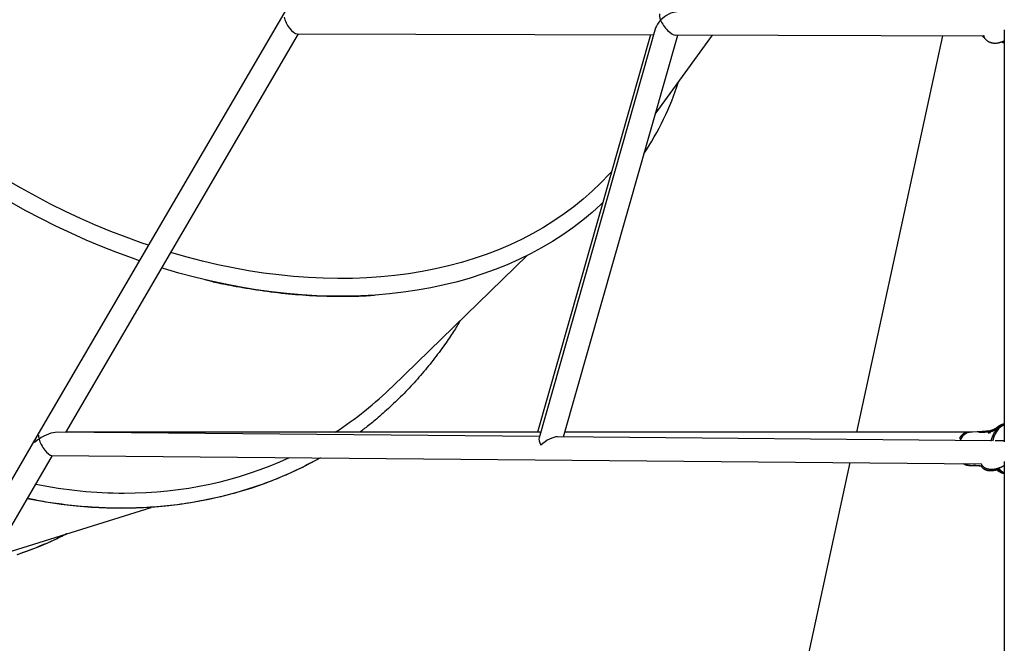
# Model space of a CAD drawing. Extents: x -4311 to 15690, y -4280 to 5346.
# Drawn here: x -2582 to -1900, y -3062 to -2630 of the extents above; entities that cross this region are included whole.
import ezdxf

# ---------------------------------------------------------------- set-up
doc = ezdxf.new("R2010")
doc.units = 0

msp = doc.modelspace()

# ---------------------------------------------------------------- linework, layer by layer
at = {"color": 7, "linetype": 'Continuous'}
for p, q in [((-2055.64, -2037.42), (-2570.34, -2919.77)), ((-2141.51, -2635.98), (-2222.21, -2919.78)), ((-2549.58, -2915.92), (-2388.61, -2639.99)), ((-2389.63, -2639.99), (-2142.87, -2640.78)), ((-2145.09, -2640.78), (-2223.36, -2915.8)), ((-2205.35, -2919.01), (-2126.25, -2640.84)), ((-2141.82, -2695.57), (-2102.22, -2640.91)), ((-2127.66, -2640.83), (-1914.37, -2641.52)), ((-1943.05, -2641.43), (-2002.52, -2915.8)), ((-1900.2, -2637.26), (-1900.2, -2922.53)), ((-1900.72, -2645.26), (-1900.2, -2645.51)), ((-2323.55, -2884.11), (-2230.29, -2793.42)), ((-2221.95, -2918.86), (-2555.7, -2915.87)), ((-2222.42, -2915.8), (-2549.5, -2915.8)), ((-1925.56, -2915.8), (-2204.44, -2915.8)), ((-1923.61, -2915.73), (-1924.67, -2915.73)), ((-1924.67, -2915.73), (-1924.27, -2915.74)), ((-1922.19, -2915.73), (-1923.61, -2915.73)), ((-1918.96, -2915.62), (-1922.2, -2915.71)), ((-2570.34, -2919.77), (-2630.62, -3023.11)), ((-1909.39, -2921.66), (-2209.31, -2918.97)), ((-1900.2, -2921.74), (-1906.52, -2921.68)), ((-2616.8, -3031.17), (-2558.86, -2931.84)), ((-2559.56, -2931.83), (-1916.02, -2937.6)), ((-1900.2, -2935.99), (-1900.2, -3835.65)), ((-2007.06, -2936.78), (-2059.45, -3178.52)), ((-1924.67, -2938.73), (-1923.61, -2938.73)), ((-1923.61, -2938.73), (-1922.19, -2938.73)), ((-1915.6, -2939.15), (-1915.15, -2939.21)), ((-1903.62, -2942.45), (-1904.01, -2942.29)), ((-2590.21, -2998.97), (-2490.55, -2967.91))]:
    msp.add_line(p, q, dxfattribs=at)
for points in [[(-1915.44, -2641.52), (-1915.34, -2641.61), (-1915.25, -2641.7), (-1915.15, -2641.79), (-1915.05, -2641.88), (-1914.96, -2641.96), (-1914.86, -2642.04), (-1914.76, -2642.12), (-1914.67, -2642.18), (-1914.57, -2642.25), (-1914.48, -2642.3), (-1914.38, -2642.35), (-1914.29, -2642.39), (-1914.19, -2642.43), (-1914.1, -2642.47), (-1914, -2642.51), (-1913.91, -2642.55)], [(-1914.51, -2641.13), (-1914.5, -2641.16), (-1914.5, -2641.19), (-1914.49, -2641.22), (-1914.48, -2641.25), (-1914.47, -2641.29), (-1914.46, -2641.32), (-1914.45, -2641.35), (-1914.44, -2641.39), (-1914.43, -2641.42), (-1914.41, -2641.46), (-1914.39, -2641.5), (-1914.38, -2641.54), (-1914.36, -2641.58), (-1914.34, -2641.62), (-1914.32, -2641.66), (-1914.3, -2641.7)], [(-1900.2, -2644.85), (-1900.35, -2644.93), (-1900.5, -2645.01), (-1900.65, -2645.09), (-1900.8, -2645.18), (-1900.96, -2645.26), (-1901.12, -2645.34), (-1901.29, -2645.42), (-1901.47, -2645.5), (-1901.65, -2645.58), (-1901.85, -2645.66), (-1902.06, -2645.74), (-1902.27, -2645.82), (-1902.5, -2645.9), (-1902.73, -2645.97), (-1902.98, -2646.05), (-1903.23, -2646.12), (-1903.49, -2646.19), (-1903.76, -2646.26), (-1904.03, -2646.33), (-1904.31, -2646.39), (-1904.6, -2646.45), (-1904.88, -2646.5), (-1905.17, -2646.54), (-1905.46, -2646.58), (-1905.75, -2646.61), (-1906.03, -2646.63), (-1906.32, -2646.65), (-1906.6, -2646.65), (-1906.88, -2646.65), (-1907.16, -2646.64), (-1907.43, -2646.62), (-1907.7, -2646.6), (-1907.98, -2646.56), (-1908.24, -2646.52), (-1908.51, -2646.48), (-1908.77, -2646.42), (-1909.03, -2646.36), (-1909.29, -2646.29), (-1909.54, -2646.21), (-1909.79, -2646.12), (-1910.03, -2646.03), (-1910.28, -2645.93), (-1910.51, -2645.82), (-1910.74, -2645.71), (-1910.96, -2645.59), (-1911.18, -2645.47), (-1911.39, -2645.34), (-1911.59, -2645.21), (-1911.78, -2645.07), (-1911.96, -2644.93), (-1912.14, -2644.79), (-1912.3, -2644.65), (-1912.46, -2644.5), (-1912.61, -2644.36), (-1912.76, -2644.21), (-1912.9, -2644.06), (-1913.03, -2643.91), (-1913.15, -2643.76), (-1913.27, -2643.61), (-1913.39, -2643.46), (-1913.49, -2643.31), (-1913.59, -2643.16), (-1913.68, -2643.02), (-1913.77, -2642.87), (-1913.85, -2642.72), (-1913.92, -2642.57), (-1913.98, -2642.42), (-1914.04, -2642.27), (-1914.1, -2642.13), (-1914.16, -2641.98), (-1914.21, -2641.83), (-1914.26, -2641.69)], [(-1901.91, -2645.6), (-1901.8, -2645.65), (-1901.68, -2645.7), (-1901.57, -2645.75), (-1901.46, -2645.8), (-1901.35, -2645.84), (-1901.24, -2645.88), (-1901.14, -2645.92), (-1901.03, -2645.95), (-1900.92, -2645.98), (-1900.82, -2646.01), (-1900.71, -2646.03), (-1900.61, -2646.05), (-1900.51, -2646.07), (-1900.41, -2646.09), (-1900.31, -2646.1), (-1900.2, -2646.12)], [(-1901.36, -2645.39), (-1901.26, -2645.44), (-1901.17, -2645.48), (-1901.08, -2645.53), (-1900.99, -2645.58), (-1900.9, -2645.62), (-1900.82, -2645.66), (-1900.74, -2645.7), (-1900.67, -2645.73), (-1900.6, -2645.76), (-1900.53, -2645.79), (-1900.47, -2645.81), (-1900.41, -2645.82), (-1900.36, -2645.84), (-1900.31, -2645.85), (-1900.26, -2645.87), (-1900.2, -2645.88)], [(-2172.04, -2735.49), (-2173.61, -2737.22), (-2179.34, -2743.19), (-2185.33, -2748.93), (-2191.59, -2754.43), (-2198.1, -2759.7), (-2204.86, -2764.72), (-2211.87, -2769.5), (-2219.11, -2774.02), (-2226.59, -2778.29), (-2234.29, -2782.3), (-2242.21, -2786.04), (-2250.33, -2789.51), (-2258.66, -2792.72), (-2267.19, -2795.65), (-2275.9, -2798.31), (-2284.79, -2800.68), (-2293.85, -2802.78), (-2303.08, -2804.59), (-2312.46, -2806.12), (-2321.98, -2807.37), (-2331.65, -2808.33), (-2341.44, -2809), (-2351.35, -2809.38), (-2361.37, -2809.47), (-2371.49, -2809.27), (-2381.71, -2808.79), (-2392, -2808.02), (-2402.37, -2806.96), (-2412.81, -2805.61), (-2423.3, -2803.98), (-2433.83, -2802.06), (-2444.4, -2799.87), (-2454.99, -2797.39), (-2465.6, -2794.64), (-2476.22, -2791.61), (-2476.93, -2791.39)], [(-2492.55, -2786.41), (-2497.43, -2784.73), (-2508.01, -2780.89), (-2518.55, -2776.79), (-2529.05, -2772.43), (-2539.51, -2767.82), (-2549.89, -2762.95), (-2560.21, -2757.84), (-2570.45, -2752.49), (-2580.6, -2746.9), (-2590.65, -2741.08)], [(-2498.77, -2797.07), (-2503.57, -2795.39), (-2514.26, -2791.44), (-2524.91, -2787.24), (-2535.52, -2782.78), (-2546.08, -2778.07), (-2556.57, -2773.1), (-2567, -2767.89), (-2577.34, -2762.45), (-2587.59, -2756.76)], [(-2178.19, -2757.11), (-2179.16, -2758.02), (-2185.42, -2763.66), (-2191.93, -2769.05), (-2198.69, -2774.21), (-2205.7, -2779.12), (-2212.95, -2783.78), (-2220.43, -2788.18), (-2228.13, -2792.33), (-2236.06, -2796.21), (-2244.2, -2799.83), (-2252.54, -2803.18), (-2261.08, -2806.26), (-2269.81, -2809.07), (-2278.72, -2811.6), (-2287.81, -2813.85), (-2297.06, -2815.82), (-2306.47, -2817.51), (-2316.03, -2818.91), (-2325.73, -2820.03), (-2335.57, -2820.86), (-2345.53, -2821.4), (-2355.6, -2821.66), (-2365.78, -2821.63), (-2376.05, -2821.31), (-2386.42, -2820.7), (-2396.86, -2819.81), (-2407.37, -2818.63), (-2417.95, -2817.16), (-2428.57, -2815.41), (-2439.24, -2813.38), (-2449.93, -2811.07), (-2460.65, -2808.48), (-2471.39, -2805.61), (-2482.12, -2802.48), (-2483.2, -2802.14)], [(-2453.45, -2810.16), (-2452.57, -2810.39), (-2451.68, -2810.63), (-2450.76, -2810.86), (-2449.81, -2811.11), (-2448.8, -2811.35), (-2447.73, -2811.61), (-2446.57, -2811.88), (-2445.33, -2812.15), (-2443.98, -2812.45), (-2442.53, -2812.75), (-2440.98, -2813.07), (-2439.33, -2813.39), (-2437.57, -2813.73), (-2435.71, -2814.09), (-2433.75, -2814.45), (-2431.69, -2814.83), (-2429.53, -2815.21), (-2427.29, -2815.61), (-2424.97, -2816), (-2422.59, -2816.4), (-2420.16, -2816.79), (-2417.71, -2817.18), (-2415.23, -2817.56), (-2412.74, -2817.92), (-2410.26, -2818.26), (-2407.78, -2818.58), (-2405.31, -2818.89), (-2402.84, -2819.18), (-2400.39, -2819.45), (-2397.93, -2819.71), (-2395.49, -2819.95), (-2393.05, -2820.17), (-2390.62, -2820.38), (-2388.19, -2820.58), (-2385.77, -2820.76), (-2383.35, -2820.92), (-2380.94, -2821.07), (-2378.54, -2821.2), (-2376.13, -2821.31), (-2373.73, -2821.41), (-2371.34, -2821.48), (-2368.96, -2821.55), (-2366.6, -2821.59), (-2364.29, -2821.63), (-2362.03, -2821.65), (-2359.82, -2821.66), (-2357.7, -2821.66), (-2355.66, -2821.66), (-2353.72, -2821.64), (-2351.87, -2821.62), (-2350.13, -2821.6), (-2348.48, -2821.56), (-2346.94, -2821.53), (-2345.49, -2821.48), (-2344.15, -2821.43), (-2342.9, -2821.38), (-2341.75, -2821.31), (-2340.69, -2821.25), (-2339.7, -2821.18), (-2338.77, -2821.1), (-2337.9, -2821.03), (-2337.06, -2820.95), (-2336.25, -2820.87), (-2335.45, -2820.79)], [(-2276.66, -2838.51), (-2277.21, -2839.43), (-2277.76, -2840.35), (-2278.31, -2841.28), (-2278.88, -2842.22), (-2279.47, -2843.17), (-2280.07, -2844.14), (-2280.69, -2845.13), (-2281.34, -2846.15), (-2282.02, -2847.2), (-2282.73, -2848.27), (-2283.47, -2849.37), (-2284.24, -2850.5), (-2285.03, -2851.66), (-2285.86, -2852.85), (-2286.71, -2854.06), (-2287.6, -2855.31), (-2288.51, -2856.58), (-2289.45, -2857.88), (-2290.42, -2859.19), (-2291.4, -2860.52), (-2292.4, -2861.87), (-2293.42, -2863.21), (-2294.46, -2864.56), (-2295.5, -2865.91), (-2296.56, -2867.25), (-2297.62, -2868.58), (-2298.69, -2869.91), (-2299.76, -2871.23), (-2300.85, -2872.54), (-2301.94, -2873.84), (-2303.04, -2875.14), (-2304.15, -2876.43), (-2305.26, -2877.71), (-2306.38, -2878.98), (-2307.51, -2880.25), (-2308.65, -2881.5), (-2309.79, -2882.75), (-2310.94, -2884), (-2312.1, -2885.23), (-2313.26, -2886.46), (-2314.43, -2887.68), (-2315.6, -2888.89), (-2316.78, -2890.09), (-2317.97, -2891.28), (-2319.17, -2892.47), (-2320.37, -2893.65), (-2321.58, -2894.81), (-2322.8, -2895.97), (-2324.02, -2897.13), (-2325.25, -2898.26), (-2326.47, -2899.39), (-2327.68, -2900.49), (-2328.88, -2901.57), (-2330.07, -2902.63), (-2331.23, -2903.65), (-2332.36, -2904.64), (-2333.46, -2905.59), (-2334.53, -2906.51), (-2335.56, -2907.39), (-2336.56, -2908.23), (-2337.53, -2909.03), (-2338.46, -2909.8), (-2339.36, -2910.53), (-2340.23, -2911.22), (-2341.07, -2911.87), (-2341.87, -2912.49), (-2342.66, -2913.09), (-2343.42, -2913.66), (-2344.16, -2914.21), (-2344.89, -2914.75), (-2345.61, -2915.28), (-2346.33, -2915.8)], [(-1924.23, -2915.76), (-1924.4, -2915.75), (-1924.56, -2915.75), (-1924.72, -2915.75), (-1924.89, -2915.75), (-1925.05, -2915.75), (-1925.21, -2915.76), (-1925.38, -2915.77), (-1925.54, -2915.79), (-1925.71, -2915.81), (-1925.87, -2915.84), (-1926.04, -2915.87), (-1926.2, -2915.91), (-1926.37, -2915.96), (-1926.54, -2916.01), (-1926.7, -2916.06), (-1926.87, -2916.12), (-1927.03, -2916.18), (-1927.19, -2916.25), (-1927.35, -2916.32), (-1927.51, -2916.39), (-1927.67, -2916.47), (-1927.81, -2916.54), (-1927.96, -2916.62), (-1928.1, -2916.7), (-1928.23, -2916.78), (-1928.35, -2916.86), (-1928.47, -2916.94), (-1928.58, -2917.02), (-1928.69, -2917.1), (-1928.79, -2917.18), (-1928.89, -2917.26), (-1928.98, -2917.33), (-1929.07, -2917.41), (-1929.16, -2917.48), (-1929.25, -2917.56), (-1929.33, -2917.63), (-1929.41, -2917.71), (-1929.49, -2917.78), (-1929.57, -2917.86), (-1929.65, -2917.94), (-1929.73, -2918.01), (-1929.8, -2918.09), (-1929.88, -2918.17), (-1929.96, -2918.26), (-1930.04, -2918.34), (-1930.11, -2918.42), (-1930.19, -2918.51), (-1930.27, -2918.6), (-1930.35, -2918.69), (-1930.42, -2918.78), (-1930.5, -2918.87), (-1930.57, -2918.96), (-1930.64, -2919.06), (-1930.71, -2919.15), (-1930.78, -2919.24), (-1930.84, -2919.34), (-1930.9, -2919.43), (-1930.96, -2919.52), (-1931.01, -2919.62), (-1931.06, -2919.71), (-1931.11, -2919.8), (-1931.16, -2919.89), (-1931.21, -2919.98), (-1931.26, -2920.08)], [(-1923.44, -2915.77), (-1923.56, -2915.76), (-1923.68, -2915.76), (-1923.8, -2915.75), (-1923.93, -2915.75), (-1924.05, -2915.75), (-1924.18, -2915.75), (-1924.3, -2915.76), (-1924.44, -2915.77), (-1924.57, -2915.79), (-1924.71, -2915.81), (-1924.85, -2915.84), (-1924.99, -2915.87), (-1925.14, -2915.91), (-1925.29, -2915.95), (-1925.44, -2916), (-1925.6, -2916.05), (-1925.76, -2916.1), (-1925.91, -2916.16), (-1926.08, -2916.23), (-1926.24, -2916.3), (-1926.4, -2916.37), (-1926.56, -2916.45), (-1926.72, -2916.54), (-1926.89, -2916.62), (-1927.05, -2916.72), (-1927.2, -2916.82), (-1927.36, -2916.92), (-1927.51, -2917.03), (-1927.67, -2917.14), (-1927.82, -2917.25), (-1927.97, -2917.37), (-1928.12, -2917.5), (-1928.26, -2917.63), (-1928.41, -2917.76), (-1928.55, -2917.9), (-1928.69, -2918.04), (-1928.82, -2918.18), (-1928.96, -2918.33), (-1929.09, -2918.48), (-1929.22, -2918.63), (-1929.35, -2918.79), (-1929.47, -2918.95), (-1929.59, -2919.11), (-1929.71, -2919.28), (-1929.83, -2919.44), (-1929.94, -2919.62), (-1930.05, -2919.79), (-1930.16, -2919.97), (-1930.26, -2920.15), (-1930.35, -2920.33), (-1930.45, -2920.52), (-1930.54, -2920.7), (-1930.63, -2920.89), (-1930.72, -2921.08), (-1930.81, -2921.27), (-1930.9, -2921.47)], [(-1906.87, -2914.43), (-1907.28, -2914.49), (-1907.7, -2914.55), (-1908.11, -2914.62), (-1908.53, -2914.68), (-1908.95, -2914.74), (-1909.38, -2914.8), (-1909.82, -2914.86), (-1910.28, -2914.91), (-1910.74, -2914.97), (-1911.21, -2915.02), (-1911.7, -2915.07), (-1912.2, -2915.12), (-1912.71, -2915.17), (-1913.23, -2915.21), (-1913.76, -2915.26), (-1914.31, -2915.3), (-1914.87, -2915.34), (-1915.43, -2915.38), (-1916.01, -2915.42), (-1916.59, -2915.46), (-1917.18, -2915.5), (-1917.77, -2915.53), (-1918.37, -2915.57), (-1918.97, -2915.61)], [(-1907.55, -2914.76), (-1907.94, -2914.81), (-1908.33, -2914.86), (-1908.72, -2914.91), (-1909.12, -2914.96), (-1909.51, -2915), (-1909.92, -2915.05), (-1910.33, -2915.09), (-1910.74, -2915.13), (-1911.17, -2915.17), (-1911.6, -2915.21), (-1912.04, -2915.25), (-1912.49, -2915.28), (-1912.95, -2915.31), (-1913.42, -2915.34), (-1913.89, -2915.37), (-1914.37, -2915.4), (-1914.86, -2915.42), (-1915.36, -2915.45), (-1915.86, -2915.47), (-1916.36, -2915.49), (-1916.87, -2915.51), (-1917.39, -2915.53), (-1917.9, -2915.55), (-1918.42, -2915.57)], [(-1909.48, -2915.46), (-1909.64, -2915.48), (-1909.8, -2915.51), (-1909.97, -2915.53), (-1910.14, -2915.56), (-1910.32, -2915.58), (-1910.51, -2915.61), (-1910.72, -2915.63), (-1910.94, -2915.66), (-1911.17, -2915.68), (-1911.43, -2915.71), (-1911.69, -2915.73), (-1911.97, -2915.76), (-1912.26, -2915.78), (-1912.56, -2915.8), (-1912.87, -2915.83), (-1913.18, -2915.85), (-1913.5, -2915.87), (-1913.82, -2915.89), (-1914.14, -2915.9), (-1914.46, -2915.92), (-1914.77, -2915.94), (-1915.09, -2915.95), (-1915.39, -2915.96), (-1915.69, -2915.96), (-1915.98, -2915.97), (-1916.26, -2915.97), (-1916.53, -2915.97), (-1916.79, -2915.97), (-1917.05, -2915.97), (-1917.31, -2915.97), (-1917.57, -2915.96), (-1917.82, -2915.96)], [(-1909.82, -2916.1), (-1909.85, -2916.11), (-1909.88, -2916.12), (-1909.91, -2916.13), (-1909.95, -2916.14), (-1909.98, -2916.15), (-1910.02, -2916.16), (-1910.06, -2916.18), (-1910.11, -2916.19), (-1910.16, -2916.2), (-1910.21, -2916.22), (-1910.26, -2916.23), (-1910.32, -2916.25), (-1910.38, -2916.26), (-1910.44, -2916.28), (-1910.5, -2916.3), (-1910.56, -2916.31), (-1910.62, -2916.33), (-1910.68, -2916.35), (-1910.74, -2916.36), (-1910.8, -2916.38), (-1910.86, -2916.4), (-1910.91, -2916.41), (-1910.96, -2916.42), (-1911.01, -2916.44), (-1911.06, -2916.45), (-1911.1, -2916.46), (-1911.14, -2916.47), (-1911.18, -2916.48), (-1911.21, -2916.49), (-1911.25, -2916.5), (-1911.28, -2916.51), (-1911.31, -2916.51)], [(-1903.12, -2911.79), (-1903.23, -2911.84), (-1903.33, -2911.88), (-1903.44, -2911.93), (-1903.55, -2911.98), (-1903.66, -2912.03), (-1903.77, -2912.08), (-1903.89, -2912.13), (-1904, -2912.19), (-1904.12, -2912.25), (-1904.25, -2912.31), (-1904.37, -2912.37), (-1904.5, -2912.43), (-1904.63, -2912.5), (-1904.77, -2912.56), (-1904.91, -2912.63), (-1905.05, -2912.7), (-1905.19, -2912.78), (-1905.34, -2912.85), (-1905.49, -2912.92), (-1905.64, -2913), (-1905.79, -2913.07), (-1905.94, -2913.15), (-1906.09, -2913.22), (-1906.24, -2913.3), (-1906.39, -2913.37), (-1906.54, -2913.44), (-1906.69, -2913.52), (-1906.83, -2913.59), (-1906.98, -2913.66), (-1907.12, -2913.73), (-1907.26, -2913.79), (-1907.41, -2913.86), (-1907.54, -2913.92), (-1907.68, -2913.99), (-1907.81, -2914.05), (-1907.95, -2914.11), (-1908.07, -2914.16), (-1908.2, -2914.22), (-1908.32, -2914.27), (-1908.44, -2914.32), (-1908.56, -2914.37), (-1908.67, -2914.42), (-1908.78, -2914.46), (-1908.89, -2914.5), (-1908.99, -2914.54), (-1909.09, -2914.57), (-1909.18, -2914.61), (-1909.27, -2914.64), (-1909.36, -2914.67), (-1909.44, -2914.69), (-1909.52, -2914.72), (-1909.59, -2914.74), (-1909.66, -2914.76), (-1909.72, -2914.78), (-1909.78, -2914.79), (-1909.83, -2914.8), (-1909.88, -2914.82), (-1909.92, -2914.83), (-1909.95, -2914.83), (-1909.99, -2914.84), (-1910.02, -2914.85), (-1910.05, -2914.85), (-1910.07, -2914.86), (-1910.1, -2914.86)], [(-1900.2, -2910.39), (-1900.33, -2910.42), (-1900.45, -2910.45), (-1900.57, -2910.49), (-1900.7, -2910.52), (-1900.82, -2910.56), (-1900.95, -2910.6), (-1901.09, -2910.65), (-1901.22, -2910.7), (-1901.36, -2910.76), (-1901.51, -2910.82), (-1901.66, -2910.89), (-1901.82, -2910.97), (-1901.97, -2911.05), (-1902.14, -2911.14), (-1902.31, -2911.24), (-1902.48, -2911.34), (-1902.65, -2911.45), (-1902.83, -2911.56), (-1903.01, -2911.68), (-1903.2, -2911.8), (-1903.38, -2911.93), (-1903.56, -2912.07), (-1903.75, -2912.21), (-1903.93, -2912.35), (-1904.11, -2912.5), (-1904.29, -2912.65), (-1904.47, -2912.81), (-1904.64, -2912.97), (-1904.82, -2913.14), (-1904.99, -2913.31), (-1905.16, -2913.48), (-1905.32, -2913.66), (-1905.49, -2913.84), (-1905.65, -2914.03), (-1905.81, -2914.22), (-1905.97, -2914.41), (-1906.12, -2914.61), (-1906.28, -2914.81), (-1906.43, -2915.02), (-1906.58, -2915.23), (-1906.72, -2915.44), (-1906.87, -2915.65), (-1907.01, -2915.87), (-1907.14, -2916.09), (-1907.28, -2916.32), (-1907.41, -2916.54), (-1907.54, -2916.78), (-1907.67, -2917.01), (-1907.79, -2917.25), (-1907.91, -2917.49), (-1908.02, -2917.73), (-1908.14, -2917.97), (-1908.25, -2918.21), (-1908.35, -2918.45), (-1908.45, -2918.68), (-1908.55, -2918.91), (-1908.64, -2919.14), (-1908.72, -2919.36), (-1908.8, -2919.58), (-1908.88, -2919.79), (-1908.95, -2920), (-1909.02, -2920.2), (-1909.08, -2920.39), (-1909.14, -2920.59), (-1909.19, -2920.77), (-1909.23, -2920.95), (-1909.28, -2921.13), (-1909.32, -2921.3), (-1909.36, -2921.47), (-1909.39, -2921.64), (-1909.43, -2921.8), (-1909.46, -2921.97)], [(-1905.13, -2913.48), (-1905.26, -2913.55), (-1905.4, -2913.63), (-1905.53, -2913.7), (-1905.67, -2913.78), (-1905.8, -2913.85), (-1905.93, -2913.93), (-1906.07, -2914), (-1906.2, -2914.07), (-1906.33, -2914.14), (-1906.46, -2914.21), (-1906.59, -2914.28), (-1906.72, -2914.35), (-1906.84, -2914.42), (-1906.97, -2914.48), (-1907.1, -2914.55), (-1907.22, -2914.61), (-1907.34, -2914.67), (-1907.46, -2914.73), (-1907.58, -2914.78), (-1907.7, -2914.84), (-1907.82, -2914.89), (-1907.93, -2914.94), (-1908.04, -2914.99), (-1908.14, -2915.04), (-1908.24, -2915.08), (-1908.34, -2915.12), (-1908.44, -2915.16), (-1908.53, -2915.19), (-1908.61, -2915.22), (-1908.7, -2915.25), (-1908.77, -2915.28), (-1908.85, -2915.3), (-1908.92, -2915.33), (-1908.99, -2915.35), (-1909.05, -2915.36), (-1909.1, -2915.38), (-1909.16, -2915.39), (-1909.21, -2915.41), (-1909.25, -2915.42), (-1909.29, -2915.42), (-1909.32, -2915.43), (-1909.35, -2915.44), (-1909.37, -2915.44), (-1909.39, -2915.45), (-1909.41, -2915.45), (-1909.42, -2915.45), (-1909.43, -2915.45), (-1909.45, -2915.45)], [(-1900.2, -2910.69), (-1901.1, -2911.12), (-1902.67, -2912.16), (-1904.13, -2913.51), (-1905.43, -2915.13), (-1906.56, -2917.01), (-1907.49, -2919.09), (-1908.2, -2921.34), (-1908.39, -2922.11)], [(-1900.2, -2910.13), (-1900.4, -2910.17), (-1900.59, -2910.21), (-1900.78, -2910.25), (-1900.97, -2910.29), (-1901.16, -2910.34), (-1901.35, -2910.39), (-1901.54, -2910.44), (-1901.73, -2910.5), (-1901.93, -2910.57), (-1902.12, -2910.64), (-1902.31, -2910.72), (-1902.5, -2910.8), (-1902.69, -2910.89), (-1902.87, -2910.98), (-1903.06, -2911.07), (-1903.24, -2911.17), (-1903.42, -2911.27), (-1903.6, -2911.37), (-1903.77, -2911.48), (-1903.94, -2911.59), (-1904.11, -2911.69), (-1904.27, -2911.81), (-1904.43, -2911.92), (-1904.59, -2912.03), (-1904.74, -2912.15), (-1904.89, -2912.27), (-1905.04, -2912.39), (-1905.18, -2912.51), (-1905.32, -2912.63), (-1905.46, -2912.75), (-1905.6, -2912.88), (-1905.73, -2913)], [(-2373.35, -2933.5), (-2376.35, -2935.16), (-2385.1, -2939.71), (-2394.01, -2943.94), (-2403.09, -2947.84), (-2412.32, -2951.42), (-2421.7, -2954.67), (-2431.22, -2957.58), (-2440.86, -2960.16), (-2450.63, -2962.4), (-2460.51, -2964.29), (-2470.49, -2965.85), (-2480.56, -2967.06), (-2490.72, -2967.92), (-2500.95, -2968.44), (-2511.25, -2968.62), (-2521.6, -2968.44), (-2532, -2967.92), (-2542.44, -2967.06), (-2552.9, -2965.84), (-2563.38, -2964.29), (-2573.87, -2962.39), (-2576.39, -2961.88)], [(-2373.39, -2933.5), (-2375.17, -2934.46), (-2376.95, -2935.42), (-2378.73, -2936.37), (-2380.53, -2937.32), (-2382.33, -2938.26), (-2384.15, -2939.2), (-2385.99, -2940.13), (-2387.84, -2941.04), (-2389.72, -2941.95), (-2391.62, -2942.84), (-2393.54, -2943.72), (-2395.49, -2944.59), (-2397.45, -2945.45), (-2399.44, -2946.3), (-2401.45, -2947.14), (-2403.47, -2947.97), (-2405.52, -2948.78), (-2407.59, -2949.59), (-2409.67, -2950.38), (-2411.78, -2951.17), (-2413.89, -2951.93), (-2416.02, -2952.69), (-2418.17, -2953.43), (-2420.32, -2954.15), (-2422.49, -2954.85), (-2424.66, -2955.54), (-2426.85, -2956.21), (-2429.04, -2956.87), (-2431.25, -2957.51), (-2433.46, -2958.13), (-2435.68, -2958.73), (-2437.92, -2959.32), (-2440.16, -2959.89), (-2442.41, -2960.44), (-2444.67, -2960.97), (-2446.94, -2961.48), (-2449.22, -2961.98), (-2451.51, -2962.46), (-2453.81, -2962.92), (-2456.12, -2963.37), (-2458.43, -2963.79), (-2460.75, -2964.2), (-2463.08, -2964.59), (-2465.42, -2964.96), (-2467.76, -2965.31), (-2470.11, -2965.64), (-2472.45, -2965.96), (-2474.81, -2966.25), (-2477.16, -2966.53), (-2479.52, -2966.78), (-2481.88, -2967.02), (-2484.24, -2967.24), (-2486.6, -2967.44), (-2488.97, -2967.62), (-2491.33, -2967.78), (-2493.7, -2967.92), (-2496.07, -2968.04), (-2498.44, -2968.15), (-2500.81, -2968.24), (-2503.18, -2968.3), (-2505.55, -2968.35), (-2507.92, -2968.39), (-2510.3, -2968.4), (-2512.67, -2968.4), (-2515.04, -2968.37), (-2517.42, -2968.33), (-2519.79, -2968.28), (-2522.17, -2968.2), (-2524.55, -2968.11), (-2526.93, -2967.99), (-2529.32, -2967.86), (-2531.71, -2967.71), (-2534.11, -2967.54), (-2536.5, -2967.35), (-2538.88, -2967.15), (-2541.23, -2966.93), (-2543.55, -2966.7), (-2545.83, -2966.46), (-2548.06, -2966.22), (-2550.23, -2965.97), (-2552.33, -2965.71), (-2554.36, -2965.45), (-2556.33, -2965.19), (-2558.22, -2964.93), (-2560.04, -2964.66), (-2561.8, -2964.39), (-2563.48, -2964.12), (-2565.09, -2963.85), (-2566.63, -2963.57), (-2568.12, -2963.29), (-2569.54, -2963), (-2570.93, -2962.72), (-2572.28, -2962.43), (-2573.6, -2962.14), (-2574.91, -2961.86), (-2576.2, -2961.57)], [(-1928.46, -2937.49), (-1928.39, -2937.54), (-1928.32, -2937.6), (-1928.25, -2937.65), (-1928.18, -2937.7), (-1928.1, -2937.76), (-1928.02, -2937.81), (-1927.94, -2937.86), (-1927.84, -2937.92), (-1927.75, -2937.97), (-1927.64, -2938.02), (-1927.53, -2938.07), (-1927.41, -2938.12), (-1927.29, -2938.17), (-1927.17, -2938.22), (-1927.05, -2938.27), (-1926.92, -2938.32), (-1926.79, -2938.37), (-1926.66, -2938.41), (-1926.54, -2938.46), (-1926.41, -2938.5), (-1926.29, -2938.53), (-1926.17, -2938.57), (-1926.05, -2938.6), (-1925.94, -2938.62), (-1925.83, -2938.64), (-1925.73, -2938.65), (-1925.63, -2938.66), (-1925.53, -2938.67), (-1925.44, -2938.67), (-1925.35, -2938.68), (-1925.26, -2938.68), (-1925.17, -2938.68)], [(-1927.36, -2937.5), (-1927.27, -2937.56), (-1927.19, -2937.63), (-1927.1, -2937.69), (-1927.02, -2937.75), (-1926.92, -2937.81), (-1926.83, -2937.87), (-1926.73, -2937.93), (-1926.62, -2937.99), (-1926.51, -2938.05), (-1926.4, -2938.11), (-1926.27, -2938.16), (-1926.15, -2938.21), (-1926.02, -2938.26), (-1925.89, -2938.31), (-1925.75, -2938.36), (-1925.61, -2938.41), (-1925.47, -2938.45), (-1925.33, -2938.49), (-1925.19, -2938.53), (-1925.06, -2938.57), (-1924.92, -2938.6), (-1924.78, -2938.63), (-1924.65, -2938.65), (-1924.52, -2938.67), (-1924.4, -2938.69), (-1924.27, -2938.7), (-1924.16, -2938.7), (-1924.04, -2938.7), (-1923.92, -2938.7), (-1923.81, -2938.7), (-1923.7, -2938.69), (-1923.59, -2938.69)], [(-1923.26, -2938.75), (-1923.14, -2938.74), (-1923.01, -2938.74), (-1922.89, -2938.73), (-1922.77, -2938.73), (-1922.64, -2938.73), (-1922.51, -2938.73), (-1922.37, -2938.73), (-1922.23, -2938.73), (-1922.08, -2938.74), (-1921.92, -2938.75), (-1921.76, -2938.76), (-1921.59, -2938.77), (-1921.43, -2938.78), (-1921.26, -2938.79), (-1921.08, -2938.8), (-1920.91, -2938.82)], [(-1922.19, -2938.74), (-1921.98, -2938.74), (-1921.76, -2938.73), (-1921.55, -2938.72), (-1921.33, -2938.72), (-1921.11, -2938.72), (-1920.88, -2938.72), (-1920.65, -2938.72), (-1920.41, -2938.72), (-1920.16, -2938.72), (-1919.9, -2938.73), (-1919.64, -2938.75), (-1919.37, -2938.76), (-1919.09, -2938.78), (-1918.81, -2938.8), (-1918.52, -2938.82), (-1918.22, -2938.85), (-1917.92, -2938.88), (-1917.61, -2938.92), (-1917.29, -2938.95), (-1916.97, -2938.99), (-1916.65, -2939.03), (-1916.32, -2939.07), (-1916, -2939.12), (-1915.67, -2939.16)], [(-1920.91, -2938.79), (-1920.66, -2938.79), (-1920.42, -2938.8), (-1920.18, -2938.81), (-1919.93, -2938.82), (-1919.69, -2938.83), (-1919.45, -2938.84), (-1919.2, -2938.85), (-1918.96, -2938.86), (-1918.71, -2938.88), (-1918.47, -2938.89), (-1918.22, -2938.9), (-1917.98, -2938.92), (-1917.74, -2938.94), (-1917.49, -2938.96), (-1917.25, -2938.98), (-1917.01, -2939), (-1916.77, -2939.03), (-1916.53, -2939.06), (-1916.29, -2939.09), (-1916.05, -2939.12), (-1915.81, -2939.15), (-1915.57, -2939.18), (-1915.34, -2939.22), (-1915.1, -2939.25)], [(-1916.38, -2939.07), (-1916.28, -2939.23), (-1916.17, -2939.39), (-1916.07, -2939.55), (-1915.95, -2939.71), (-1915.84, -2939.86), (-1915.72, -2940.02), (-1915.59, -2940.17), (-1915.46, -2940.32), (-1915.31, -2940.46), (-1915.16, -2940.6), (-1915, -2940.74), (-1914.83, -2940.87), (-1914.65, -2941), (-1914.47, -2941.12), (-1914.28, -2941.24), (-1914.08, -2941.35), (-1913.88, -2941.46), (-1913.67, -2941.57), (-1913.46, -2941.67), (-1913.24, -2941.76), (-1913.01, -2941.85), (-1912.78, -2941.93), (-1912.55, -2942.01), (-1912.31, -2942.08), (-1912.06, -2942.14), (-1911.81, -2942.2), (-1911.56, -2942.25), (-1911.3, -2942.3), (-1911.04, -2942.33), (-1910.77, -2942.36), (-1910.5, -2942.38), (-1910.23, -2942.4), (-1909.95, -2942.41), (-1909.67, -2942.4), (-1909.4, -2942.4), (-1909.12, -2942.38), (-1908.85, -2942.37), (-1908.58, -2942.34), (-1908.32, -2942.32), (-1908.07, -2942.29), (-1907.83, -2942.26), (-1907.6, -2942.23), (-1907.38, -2942.2), (-1907.18, -2942.16), (-1906.98, -2942.12), (-1906.8, -2942.09), (-1906.63, -2942.05), (-1906.46, -2942.01), (-1906.32, -2941.97), (-1906.18, -2941.93), (-1906.05, -2941.89), (-1905.93, -2941.85), (-1905.81, -2941.81), (-1905.7, -2941.77), (-1905.59, -2941.73), (-1905.48, -2941.68)], [(-1900.2, -2939), (-1900.34, -2939.07), (-1900.47, -2939.14), (-1900.61, -2939.21), (-1900.75, -2939.29), (-1900.89, -2939.36), (-1901.05, -2939.44), (-1901.21, -2939.52), (-1901.38, -2939.6), (-1901.56, -2939.69), (-1901.76, -2939.78), (-1901.97, -2939.87), (-1902.18, -2939.96), (-1902.41, -2940.06), (-1902.66, -2940.16), (-1902.91, -2940.26), (-1903.17, -2940.36), (-1903.44, -2940.47), (-1903.73, -2940.57), (-1904.02, -2940.67), (-1904.32, -2940.77), (-1904.62, -2940.87), (-1904.92, -2940.97), (-1905.23, -2941.06), (-1905.54, -2941.14), (-1905.85, -2941.22), (-1906.15, -2941.29), (-1906.45, -2941.36), (-1906.75, -2941.42), (-1907.05, -2941.47), (-1907.35, -2941.52), (-1907.65, -2941.56), (-1907.94, -2941.59), (-1908.23, -2941.62), (-1908.52, -2941.64), (-1908.8, -2941.65), (-1909.08, -2941.65), (-1909.36, -2941.65), (-1909.64, -2941.64), (-1909.91, -2941.63), (-1910.18, -2941.6), (-1910.45, -2941.57), (-1910.71, -2941.54), (-1910.97, -2941.49), (-1911.23, -2941.44), (-1911.48, -2941.39), (-1911.73, -2941.32), (-1911.97, -2941.25), (-1912.21, -2941.18), (-1912.44, -2941.09), (-1912.67, -2941), (-1912.89, -2940.91), (-1913.1, -2940.81), (-1913.31, -2940.7), (-1913.51, -2940.59), (-1913.7, -2940.48), (-1913.89, -2940.36), (-1914.06, -2940.24), (-1914.22, -2940.12), (-1914.38, -2939.99), (-1914.52, -2939.87), (-1914.66, -2939.74), (-1914.79, -2939.61), (-1914.92, -2939.49), (-1915.03, -2939.36), (-1915.14, -2939.24), (-1915.24, -2939.11), (-1915.34, -2938.99), (-1915.43, -2938.87), (-1915.51, -2938.76), (-1915.58, -2938.64), (-1915.65, -2938.53), (-1915.71, -2938.42), (-1915.76, -2938.31), (-1915.81, -2938.21), (-1915.85, -2938.1), (-1915.89, -2938), (-1915.92, -2937.9), (-1915.95, -2937.8), (-1915.98, -2937.7), (-1916, -2937.6)], [(-1906.38, -2941.3), (-1906.31, -2941.33), (-1906.24, -2941.36), (-1906.17, -2941.39), (-1906.1, -2941.42), (-1906.02, -2941.45), (-1905.95, -2941.48), (-1905.87, -2941.52), (-1905.78, -2941.55), (-1905.7, -2941.59), (-1905.61, -2941.63), (-1905.51, -2941.67), (-1905.41, -2941.71), (-1905.31, -2941.76), (-1905.21, -2941.8), (-1905.1, -2941.85), (-1904.99, -2941.9), (-1904.88, -2941.95), (-1904.76, -2942), (-1904.64, -2942.05), (-1904.52, -2942.1), (-1904.39, -2942.15), (-1904.27, -2942.2), (-1904.14, -2942.25), (-1904.02, -2942.31)], [(-1905.98, -2941.17), (-1905.87, -2941.21), (-1905.76, -2941.25), (-1905.66, -2941.29), (-1905.55, -2941.33), (-1905.44, -2941.37), (-1905.33, -2941.4), (-1905.23, -2941.44), (-1905.12, -2941.48), (-1905.01, -2941.52), (-1904.91, -2941.56), (-1904.8, -2941.61), (-1904.69, -2941.65), (-1904.59, -2941.69), (-1904.48, -2941.73), (-1904.37, -2941.77), (-1904.27, -2941.81)], [(-1905.46, -2941.69), (-1905.39, -2941.76), (-1905.32, -2941.83), (-1905.25, -2941.9), (-1905.18, -2941.97), (-1905.1, -2942.04), (-1905.02, -2942.12), (-1904.93, -2942.19), (-1904.83, -2942.27), (-1904.73, -2942.35), (-1904.61, -2942.44), (-1904.49, -2942.53), (-1904.36, -2942.61), (-1904.22, -2942.71), (-1904.07, -2942.8), (-1903.92, -2942.89), (-1903.75, -2942.99), (-1903.58, -2943.09), (-1903.4, -2943.19), (-1903.22, -2943.29), (-1903.03, -2943.38), (-1902.85, -2943.48), (-1902.66, -2943.57), (-1902.48, -2943.66), (-1902.3, -2943.74), (-1902.12, -2943.81), (-1901.96, -2943.88), (-1901.79, -2943.95), (-1901.64, -2944.01), (-1901.49, -2944.06), (-1901.34, -2944.1), (-1901.21, -2944.14), (-1901.08, -2944.18), (-1900.95, -2944.21), (-1900.83, -2944.23), (-1900.72, -2944.25), (-1900.61, -2944.27), (-1900.51, -2944.29), (-1900.41, -2944.3), (-1900.3, -2944.31), (-1900.2, -2944.32)], [(-1905.06, -2941.03), (-1904.94, -2941.15), (-1904.83, -2941.27), (-1904.71, -2941.39), (-1904.6, -2941.51), (-1904.48, -2941.63), (-1904.35, -2941.75), (-1904.23, -2941.87), (-1904.09, -2941.98), (-1903.95, -2942.1), (-1903.81, -2942.22), (-1903.66, -2942.33), (-1903.51, -2942.44), (-1903.35, -2942.56), (-1903.19, -2942.67), (-1903.03, -2942.78), (-1902.86, -2942.88), (-1902.69, -2942.99), (-1902.52, -2943.09), (-1902.35, -2943.19), (-1902.18, -2943.29), (-1902.01, -2943.38), (-1901.84, -2943.47), (-1901.67, -2943.55), (-1901.5, -2943.62), (-1901.33, -2943.69), (-1901.17, -2943.76), (-1901.01, -2943.81), (-1900.85, -2943.87), (-1900.68, -2943.92), (-1900.52, -2943.97), (-1900.36, -2944.01), (-1900.2, -2944.06)], [(-2549.06, -2986.15), (-2550.21, -2986.74), (-2551.36, -2987.33), (-2552.54, -2987.93), (-2553.73, -2988.53), (-2554.96, -2989.14), (-2556.23, -2989.75), (-2557.55, -2990.38), (-2558.93, -2991.02), (-2560.37, -2991.66), (-2561.87, -2992.32), (-2563.43, -2992.99), (-2565.04, -2993.67), (-2566.71, -2994.36), (-2568.43, -2995.06), (-2570.2, -2995.77), (-2572.01, -2996.48), (-2573.86, -2997.2), (-2575.74, -2997.92), (-2577.65, -2998.64), (-2579.58, -2999.35), (-2581.53, -3000.05), (-2583.47, -3000.74)], [(-2549.25, -2986.21), (-2550.32, -2986.76), (-2551.39, -2987.31), (-2552.48, -2987.87), (-2553.6, -2988.44), (-2554.76, -2989.01), (-2555.96, -2989.6), (-2557.22, -2990.19), (-2558.54, -2990.8), (-2559.93, -2991.43), (-2561.39, -2992.08), (-2562.92, -2992.73), (-2564.51, -2993.41), (-2566.16, -2994.09), (-2567.87, -2994.79), (-2569.64, -2995.5), (-2571.45, -2996.22), (-2573.32, -2996.95), (-2575.22, -2997.69), (-2577.16, -2998.42), (-2579.12, -2999.15), (-2581.1, -2999.87), (-2583.08, -3000.58)]]:
    msp.add_lwpolyline(points, dxfattribs=at)
for centre, radius, start, end in [((-2318.59, -2611.27), 202.63, 326.4774, 342.16566), ((-1922.78, -2923.93), 8.24, 95.7746, 162.62728), ((-2563.43, -2923.8), 8, 130.86729, 174.4113), ((-2563.43, -2923.8), 8, 130.86799, 174.41701), ((-1923.51, -2932.39), 6.34, 233.72008, 269.14235), ((-1895.56, -2933.14), 11.6, 221.10694, 246.3825)]:
    msp.add_arc(centre, radius, start, end, dxfattribs=at)
for centre, major_axis, ratio, start_param, end_param in [((-2393.2, -2631.97), (-4.46, 7.79), 0.418895, 0.875694, 2.904627), ((-2132.29, -2632.82), (-5.78, 7.67), 0.4017, 0.295506, 0.990773), ((-2132.29, -2632.82), (8.85, 6.66), 0.49653, 0.580023, 1.866302), ((-2132.29, -2632.82), (8.85, 6.66), 0.49653, 1.866302, 2.561569), ((-2132.29, -2632.82), (-5.78, 7.67), 0.4017, 0.990773, 2.846087), ((-2568.45, -2589.42), (-196.11, 332.01), 0.815358, 3.175622, 3.336781), ((-2563.43, -2923.8), (11.32, 6.44), 0.409444, 0.614422, 1.767184), ((-2217.32, -2923.8), (-5.87, 7.77), 0.323369, 5.763729, 6.043694), ((-2563.43, -2923.8), (11.32, 6.44), 0.409444, 1.767184, 2.096637), ((-2563.43, -2923.8), (-4.48, 7.89), 0.342817, 0.525841, 0.956374), ((-2563.43, -2923.8), (-4.48, 7.89), 0.342817, 0.956374, 2.945205), ((-2215.92, -2926.91), (-5.85, 7.82), 0.324443, 0.242471, 1.060712), ((-2215.92, -2926.91), (9.22, 6.9), 0.426508, 0.510084, 1.813267), ((-2568.45, -2589.42), (-196.11, 332.01), 0.815358, 2.692717, 3.060382), ((-2568.45, -2589.42), (-196.11, 332.01), 0.815358, 2.50866, 2.692717)]:
    msp.add_ellipse(centre, major_axis=major_axis, ratio=ratio, start_param=start_param, end_param=end_param, dxfattribs=at)

doc.saveas('drawing.dxf')
